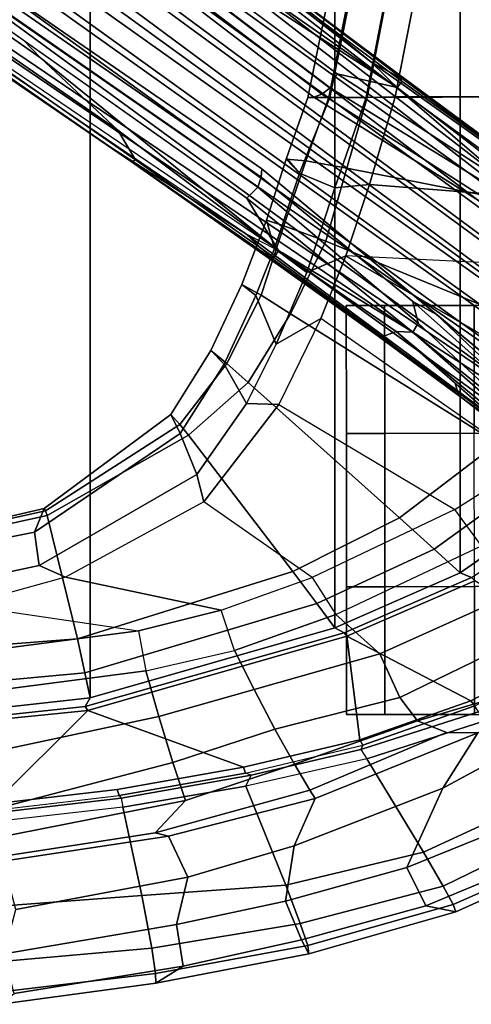
# Model space of a CAD drawing. Units: inches. Extents: x -15.6 to 12, y -13.6 to 13.6.
# Drawn here: x 6.9 to 9.1, y -10.2 to -5.4 of the extents above; entities that cross this region are included whole.
import ezdxf

# ---------------------------------------------------------------- set-up
doc = ezdxf.new("R2010")
doc.units = ezdxf.units.IN
doc.header["$MEASUREMENT"] = 0
for name, color, linetype in [('SEAT-BASE', 5, 'Continuous'), ('SEAT-CASTER', 5, 'Continuous'), ('SEAT-FABRIC', 5, 'Continuous'), ('SEAT-FRAME', 5, 'Continuous')]:
    doc.layers.add(name, color=color, linetype=linetype)

msp = doc.modelspace()

# ---------------------------------------------------------------- linework, layer by layer
at = {"layer": 'SEAT-BASE'}
for points in [[(1.2583, -0.5087, 4.3018), (10.212, -6.9666, 3.2423), (10.0935, -7.0222, 3.1616), (1.2453, -0.5667, 4.1832)], [(1.2583, -0.5087, 4.3018), (1.6317, -0.6604, 5.6622), (8.3276, -5.7822, 3.9879), (10.212, -6.9666, 3.2423)], [(1.2144, -0.6768, 4.119), (1.2453, -0.5667, 4.1832), (10.0935, -7.0222, 3.1616), (10.0057, -7.1175, 3.1096)], [(1.8442, -0.7627, 6.6264), (11.0112, -7.713, 4.1389), (10.6876, -7.3537, 4.2077), (1.9818, -0.6018, 6.5161)], [(10.6876, -7.3537, 4.2077), (9.3076, -6.2305, 4.5256), (2.1183, -0.6616, 6.4477), (1.9818, -0.6018, 6.5161)], [(2.1583, -0.6136, 6.3529), (2.1513, -0.6307, 6.3972), (8.7499, -5.7517, 4.6397), (8.6059, -5.6101, 4.6557)], [(2.1578, -0.608, 6.3093), (2.1583, -0.6136, 6.3529), (8.6059, -5.6101, 4.6557), (8.0081, -5.1187, 4.7721)], [(1.7173, -0.7076, 5.8711), (8.366, -5.7674, 4.1787), (8.3276, -5.7822, 3.9879), (1.6317, -0.6604, 5.6622)], [(2.1183, -0.6616, 6.4477), (9.3076, -6.2305, 4.5256), (8.7499, -5.7517, 4.6397), (2.1513, -0.6307, 6.3972)], [(1.2144, -0.6768, 4.119), (10.0057, -7.1175, 3.1096), (9.9373, -7.2199, 3.0957), (1.1167, -0.8113, 4.119)], [(1.7173, -0.7076, 5.8711), (1.7517, -0.6778, 6.004), (8.4075, -5.7367, 4.297), (8.366, -5.7674, 4.1787)], [(1.7875, -0.7046, 6.1381), (8.4414, -5.6689, 4.4046), (8.4075, -5.7367, 4.297), (1.7517, -0.6778, 6.004)], [(10.9221, -7.7762, 4.1776), (11.0112, -7.713, 4.1389), (1.8442, -0.7627, 6.6264), (1.7632, -0.9924, 6.6746)], [(1.1167, -0.8113, 4.119), (9.9373, -7.2199, 3.0957), (9.861, -7.3166, 3.1096), (1.019, -0.9459, 4.119)], [(0.9238, -1.0093, 4.1832), (1.019, -0.9459, 4.119), (9.861, -7.3166, 3.1096), (9.7976, -7.4295, 3.1616)], [(0.9238, -1.0093, 4.1832), (9.7976, -7.4295, 3.1616), (9.7813, -7.5593, 3.2423), (0.8726, -1.0395, 4.3018)], [(10.8603, -7.8897, 4.1833), (10.9221, -7.7762, 4.1776), (1.7632, -0.9924, 6.6746), (1.7169, -1.1045, 6.6862)], [(1.1323, -1.3477, 5.6622), (0.8726, -1.0395, 4.3018), (9.7813, -7.5593, 3.2423), (8.0726, -6.1332, 3.9879)], [(10.8603, -7.8897, 4.1833), (1.7169, -1.1045, 6.6862), (1.581, -1.2915, 6.6862), (10.8596, -7.8907, 4.1833)], [(1.581, -1.2915, 6.6862), (1.4887, -1.3703, 6.6746), (10.7707, -7.9846, 4.1776), (10.8596, -7.8907, 4.1833)], [(1.1323, -1.3477, 5.6622), (8.0726, -6.1332, 3.9879), (8.0704, -6.1743, 4.1787), (1.2037, -1.4146, 5.8711)], [(1.4887, -1.3703, 6.6746), (1.2953, -1.5183, 6.6264), (10.7381, -8.0888, 4.1389), (10.7707, -7.9846, 4.1776)], [(1.1859, -1.4565, 6.004), (1.2037, -1.4146, 5.8711), (8.0704, -6.1743, 4.1787), (8.054, -6.2233, 4.297)], [(1.1859, -1.4565, 6.004), (8.054, -6.2233, 4.297), (8, -6.2765, 4.4046), (1.2224, -1.4823, 6.1381)], [(1.2224, -1.4823, 6.1381), (6.9088, -5.5046, 4.6837), (6.9916, -5.59, 4.7054), (1.2337, -1.5483, 6.156)], [(1.1848, -1.6988, 6.5161), (10.2964, -7.8921, 4.2077), (10.7381, -8.0888, 4.1389), (1.2953, -1.5183, 6.6264)], [(1.2847, -1.7309, 6.1669), (1.2337, -1.5483, 6.156), (6.9916, -5.59, 4.7054), (7.369, -5.944, 4.6181)], [(1.1848, -1.6988, 6.5161), (1.2838, -1.8102, 6.4477), (8.8018, -6.9268, 4.5256), (10.2964, -7.8921, 4.2077)], [(1.2646, -1.8511, 6.3972), (8.1741, -6.5443, 4.6397), (8.8018, -6.9268, 4.5256), (1.2838, -1.8102, 6.4477)], [(7.3428, -6.0344, 4.7721), (7.9949, -6.4511, 4.6557), (1.2505, -1.8631, 6.3529), (1.245, -1.8643, 6.3093)], [(7.3428, -6.0344, 4.7721), (1.245, -1.8643, 6.3093), (2.2236, -2.5256, 6.0373), (7.4363, -6.0989, 4.6757)], [(7.9949, -6.4511, 4.6557), (1.2505, -1.8631, 6.3529), (1.2646, -1.8511, 6.3972), (8.1741, -6.5443, 4.6397)], [(3.4855, -3.3577, 5.6397), (7.4363, -6.0989, 4.6757), (2.2236, -2.5256, 6.0373), (3.054, -3.0807, 5.78)], [(4.3268, -3.8375, 5.3925), (7.369, -5.944, 4.6181), (7.4561, -6.0896, 4.6372), (3.4454, -3.3034, 5.633)], [(3.4454, -3.3034, 5.633), (7.4561, -6.0896, 4.6372), (7.4363, -6.0989, 4.6757), (3.4855, -3.3577, 5.6397)], [(7.4769, -4.922, 4.7054), (8.7338, -5.7362, 4.4201), (8.4414, -5.6689, 4.4046), (7.3701, -4.8696, 4.6837)], [(7.4769, -4.922, 4.7054), (7.4769, -4.922, 4.7054), (7.9302, -5.1715, 4.6181), (8.7338, -5.7362, 4.4201)], [(8.0081, -5.1187, 4.7721), (8.7647, -5.697, 4.5664), (8.7405, -5.6696, 4.5207), (8.0983, -5.1877, 4.6757)], [(8.0081, -5.1187, 4.7721), (8.6059, -5.6101, 4.6557), (8.7647, -5.697, 4.5664), (8.0081, -5.1187, 4.7721)], [(8.7338, -5.7362, 4.4201), (7.9302, -5.1715, 4.6181), (8.0956, -5.2094, 4.6372), (8.7589, -5.7068, 4.4593)], [(8.0956, -5.2094, 4.6372), (8.0983, -5.1877, 4.6757), (8.7405, -5.6696, 4.5207), (8.7589, -5.7068, 4.4593)], [(6.9088, -5.5046, 4.6837), (8, -6.2765, 4.4046), (8.1544, -6.5338, 4.4201), (6.9916, -5.59, 4.7054)], [(8.1544, -6.5338, 4.4201), (7.369, -5.944, 4.6181), (6.9916, -5.59, 4.7054)], [(10.2295, -6.8314, 4.2497), (10.0817, -6.6598, 4.2317), (8.6059, -5.6101, 4.6557), (8.7499, -5.7517, 4.6397)], [(10.0817, -6.6598, 4.2317), (9.2724, -6.0707, 4.416), (8.7647, -5.697, 4.5664), (8.6059, -5.6101, 4.6557)], [(9.3151, -6.237, 4.1894), (9.2825, -6.2752, 4.1118), (8.4075, -5.7367, 4.297), (8.4414, -5.6689, 4.4046)], [(8.7338, -5.7362, 4.4201), (9.2871, -6.1608, 4.2504), (9.3151, -6.237, 4.1894), (8.4414, -5.6689, 4.4046)], [(9.2818, -6.0703, 4.3884), (9.2917, -6.0879, 4.3311), (8.7589, -5.7068, 4.4593), (8.7405, -5.6696, 4.5207)], [(8.7647, -5.697, 4.5664), (9.2724, -6.0707, 4.416), (9.2818, -6.0703, 4.3884), (8.7405, -5.6696, 4.5207)], [(8.7589, -5.7068, 4.4593), (9.2917, -6.0879, 4.3311), (9.2871, -6.1608, 4.2504), (8.7338, -5.7362, 4.4201)], [(9.173, -6.284, 3.9866), (9.2698, -6.3744, 3.6151), (8.3276, -5.7822, 3.9879), (8.366, -5.7674, 4.1787)], [(8.4075, -5.7367, 4.297), (9.2825, -6.2752, 4.1118), (9.173, -6.284, 3.9866), (8.366, -5.7674, 4.1787)], [(10.2295, -6.8314, 4.2497), (10.2295, -6.8314, 4.2497), (8.7499, -5.7517, 4.6397), (9.3076, -6.2305, 4.5256)], [(8.1341, -6.5667, 4.4593), (7.4561, -6.0896, 4.6372), (7.369, -5.944, 4.6181), (8.1544, -6.5338, 4.4201)], [(7.4363, -6.0989, 4.6757), (8.093, -6.5607, 4.5207), (8.1267, -6.5753, 4.5664), (7.3428, -6.0344, 4.7721)], [(7.3428, -6.0344, 4.7721), (8.1267, -6.5753, 4.5664), (7.9949, -6.4511, 4.6557), (7.3428, -6.0344, 4.7721)], [(8.1341, -6.5667, 4.4593), (8.093, -6.5607, 4.5207), (7.4363, -6.0989, 4.6757), (7.4561, -6.0896, 4.6372)], [(8.0704, -6.1743, 4.1787), (8.0726, -6.1332, 3.9879), (8.9269, -6.8463, 3.6151), (8.8111, -6.7822, 3.9866)], [(8.0704, -6.1743, 4.1787), (8.8111, -6.7822, 3.9866), (8.8365, -6.889, 4.1118), (8.054, -6.2233, 4.297)], [(8, -6.2765, 4.4046), (8.054, -6.2233, 4.297), (8.8365, -6.889, 4.1118), (8.8103, -6.9318, 4.1894)], [(8, -6.2765, 4.4046), (8.8103, -6.9318, 4.1894), (8.7292, -6.9288, 4.2504), (8.1544, -6.5338, 4.4201)], [(8.1741, -6.5443, 4.6397), (7.9949, -6.4511, 4.6557), (9.4493, -7.5303, 4.2317), (9.6581, -7.6178, 4.2497)], [(7.9949, -6.4511, 4.6557), (8.1267, -6.5753, 4.5664), (8.6389, -6.9426, 4.416), (9.4493, -7.5303, 4.2317)], [(8.1544, -6.5338, 4.4201), (8.7292, -6.9288, 4.2504), (8.6612, -6.9557, 4.3311), (8.1341, -6.5667, 4.4593)], [(8.8018, -6.9268, 4.5256), (8.1741, -6.5443, 4.6397), (9.6581, -7.6178, 4.2497)], [(8.093, -6.5607, 4.5207), (8.1341, -6.5667, 4.4593), (8.6612, -6.9557, 4.3311), (8.6415, -6.9517, 4.3884)], [(8.093, -6.5607, 4.5207), (8.6415, -6.9517, 4.3884), (8.6389, -6.9426, 4.416), (8.1267, -6.5753, 4.5664)], [(9.4114, -7.3189, 3.6212), (8.8111, -6.7822, 3.9866), (8.9269, -6.8463, 3.6151), (9.63, -7.5123, 3.4546)], [(8.8365, -6.889, 4.1118), (8.8111, -6.7822, 3.9866), (9.4114, -7.3189, 3.6212), (9.4501, -7.462, 3.8836)], [(9.7737, -7.6749, 3.3711), (9.63, -7.5123, 3.4546), (8.9269, -6.8463, 3.6151), (9.7813, -7.5593, 3.2423)], [(8.7292, -6.9288, 4.2504), (9.017, -7.1816, 4.1842), (9.0346, -7.2412, 4.2507), (8.6612, -6.9557, 4.3311)], [(9.4481, -7.4919, 3.9542), (9.4274, -7.5109, 4.0229), (8.7292, -6.9288, 4.2504), (8.8103, -6.9318, 4.1894)], [(9.4274, -7.5109, 4.0229), (9.5071, -7.6176, 4.0514), (9.3048, -7.4345, 4.118), (8.7292, -6.9288, 4.2504)], [(10.2964, -7.8921, 4.2077), (8.8018, -6.9268, 4.5256), (9.6581, -7.6178, 4.2497), (10.0716, -7.8278, 4.209)], [(9.4481, -7.4919, 3.9542), (8.8103, -6.9318, 4.1894), (8.8365, -6.889, 4.1118), (9.4501, -7.462, 3.8836)], [(8.6389, -6.9426, 4.416), (8.6415, -6.9517, 4.3884), (9.0701, -7.2688, 4.2699), (9.4493, -7.5303, 4.2317)], [(9.0701, -7.2688, 4.2699), (8.6415, -6.9517, 4.3884), (8.6612, -6.9557, 4.3311), (9.0346, -7.2412, 4.2507)], [(9.3048, -7.4345, 4.118), (9.3215, -7.4653, 4.1628), (9.0346, -7.2412, 4.2507), (9.017, -7.1816, 4.1842)], [(9.0701, -7.2688, 4.2699), (9.0346, -7.2412, 4.2507), (9.3215, -7.4653, 4.1628), (9.0701, -7.2688, 4.2699)], [(9.3215, -7.4653, 4.1628), (9.5745, -7.6814, 4.0827), (9.4493, -7.5303, 4.2317), (9.0701, -7.2688, 4.2699)]]:
    msp.add_3dface(points, dxfattribs=at)
at = {"layer": 'SEAT-CASTER'}
for points, invisible_edges in [([(9.7357, -6.8019, 0.0025), (8.4857, -6.8028, 1.2525), (8.6732, -6.8027, 1.8775), (10.3607, -6.8014, 0.1587)], 5), ([(9.1107, -6.8023, 0.1587), (8.6732, -6.8027, 0.6275), (8.4857, -6.8028, 1.2525), (9.7357, -6.8019, 0.0025)], 4), ([(10.3607, -6.8014, 0.1587), (8.6732, -6.8027, 1.8775), (9.1107, -6.8023, 2.3462), (10.8294, -6.801, 0.6275)], 5), ([(8.4861, -7.4278, 1.2525), (9.7361, -7.4269, 0.0025), (10.3611, -7.4264, 0.1587), (8.6736, -7.4277, 1.8775)], 5), ([(8.6736, -7.4277, 0.6275), (9.1111, -7.4273, 0.1587), (9.7361, -7.4269, 0.0025), (8.4861, -7.4278, 1.2525)], 4), ([(8.6736, -7.4277, 1.8775), (10.3611, -7.4264, 0.1587), (10.8299, -7.426, 0.6275), (9.1111, -7.4273, 2.3462)], 5), ([(9.7367, -8.1769, 0.0025), (8.4867, -8.1778, 1.2525), (8.6742, -8.1777, 1.8775), (10.3617, -8.1764, 0.1587)], 5), ([(9.1117, -8.1773, 0.1587), (8.6742, -8.1777, 0.6275), (8.4867, -8.1778, 1.2525), (9.7367, -8.1769, 0.0025)], 4), ([(10.3617, -8.1764, 0.1587), (8.6742, -8.1777, 1.8775), (9.1117, -8.1773, 2.3462), (10.8305, -8.176, 0.6275)], 5), ([(8.4872, -8.8028, 1.2525), (9.7372, -8.8019, 0.0025), (10.3622, -8.8014, 0.1587), (8.6747, -8.8027, 1.8775)], 5), ([(8.6747, -8.8027, 0.6275), (9.1122, -8.8023, 0.1587), (9.7372, -8.8019, 0.0025), (8.4872, -8.8028, 1.2525)], 4), ([(8.6747, -8.8027, 1.8775), (10.3622, -8.8014, 0.1587), (10.831, -8.801, 0.6275), (9.1122, -8.8023, 2.3462)], 5)]:
    msp.add_3dface(points, dxfattribs=dict(at, invisible_edges=invisible_edges))
at = {"layer": 'SEAT-CASTER', "linetype": 'Continuous'}
for points in [[(8.6732, -6.8027, 0.6275), (8.6736, -7.4277, 0.6275), (8.4861, -7.4278, 1.2525), (8.4857, -6.8028, 1.2525)], [(8.4857, -6.8028, 1.2525), (8.4861, -7.4278, 1.2525), (8.6736, -7.4277, 1.8775), (8.6732, -6.8027, 1.8775)], [(9.1107, -6.8023, 0.1587), (9.1111, -7.4273, 0.1587), (8.6736, -7.4277, 0.6275), (8.6732, -6.8027, 0.6275)], [(8.6732, -6.8027, 1.8775), (8.6736, -7.4277, 1.8775), (9.1111, -7.4273, 2.3462), (9.1107, -6.8023, 2.3462)], [(8.4861, -7.4278, 1.2525), (8.4867, -8.1778, 1.2525), (8.6742, -8.1777, 1.8775), (8.6736, -7.4277, 1.8775)], [(8.6736, -7.4277, 1.8775), (8.6742, -8.1777, 1.8775), (9.1117, -8.1773, 2.3462), (9.1111, -7.4273, 2.3462)], [(8.6742, -8.1777, 0.6275), (8.6747, -8.8027, 0.6275), (8.4872, -8.8028, 1.2525), (8.4867, -8.1778, 1.2525)], [(8.4867, -8.1778, 1.2525), (8.4872, -8.8028, 1.2525), (8.6747, -8.8027, 1.8775), (8.6742, -8.1777, 1.8775)], [(9.1117, -8.1773, 0.1587), (9.1122, -8.8023, 0.1587), (8.6747, -8.8027, 0.6275), (8.6742, -8.1777, 0.6275)], [(8.6742, -8.1777, 1.8775), (8.6747, -8.8027, 1.8775), (9.1122, -8.8023, 2.3462), (9.1117, -8.1773, 2.3462)]]:
    msp.add_3dface(points, dxfattribs=at)
at = {"layer": 'SEAT-CASTER'}
msp.add_3dface([(10.9861, -7.4259, 1.2525), (10.9867, -8.1759, 1.2525), (8.4867, -8.1778, 1.2525), (8.4861, -7.4278, 1.2525)], dxfattribs=at)
at = {"layer": 'SEAT-FABRIC'}
for points in [[(7.2341, -8.7219, 18.8186), (7.2341, 8.7219, 18.8186), (5.8677, 8.8725, 18.9829), (5.8677, -8.8725, 18.9829)], [(7.2341, -8.7219, 18.8186), (8.429, -8.379, 18.5717), (8.429, 8.379, 18.5717), (7.2341, 8.7219, 18.8186)], [(9.0424, 8.1104, 18.4155), (8.429, 8.379, 18.5717), (8.429, -8.379, 18.5717), (9.0424, -8.1104, 18.4155)], [(9.0424, 8.1104, 18.4155), (9.0424, -8.1104, 18.4155), (9.607, -7.7158, 18.2335), (9.607, 7.7158, 18.2335)], [(9.607, -7.7158, 18.2335), (9.0424, -8.1104, 18.4155), (9.0978, -8.1334, 18.356), (9.6772, -7.7505, 18.1813)], [(8.429, -8.379, 18.5717), (8.4755, -8.4027, 18.5284), (9.0978, -8.1334, 18.356), (9.0424, -8.1104, 18.4155)], [(8.429, -8.379, 18.5717), (7.2341, -8.7219, 18.8186), (7.2091, -8.7642, 18.7897), (8.4755, -8.4027, 18.5284)], [(5.8677, -8.8725, 18.9829), (5.9272, -8.901, 18.9395), (7.2091, -8.7642, 18.7897), (7.2341, -8.7219, 18.8186)]]:
    msp.add_3dface(points, dxfattribs=at)
at = {"layer": 'SEAT-FRAME'}
for points in [[(8.6519, -4.5049, 17.3742), (8.5604, -4.5049, 17.2005), (8.2985, -5.7839, 17.3103), (8.4, -5.7839, 17.4783)], [(8.2985, -5.7839, 17.3103), (8.5604, -4.5049, 17.2005), (8.6641, -4.5049, 17.0638), (8.4059, -5.7839, 17.1666)], [(8.8357, -4.5049, 17.4433), (8.6519, -4.5049, 17.3742), (8.4, -5.7839, 17.4783), (8.5875, -5.7839, 17.5366)], [(8.4059, -5.7839, 17.1666), (8.6641, -4.5049, 17.0638), (8.8308, -4.5049, 17.1043), (8.5826, -5.7839, 17.1977)], [(8.725, -5.7807, 17.2349), (8.5826, -5.7839, 17.1977), (8.8308, -4.5049, 17.1043), (8.9732, -4.5049, 17.1415)], [(10.0527, -5.7785, 17.4635), (10.3372, -4.5049, 17.2636), (8.8357, -4.5049, 17.4433), (8.5875, -5.7839, 17.5366)], [(8.725, -5.7807, 17.2349), (8.9732, -4.5049, 17.1415), (9.9286, -4.5049, 17.0031), (9.6441, -5.78, 17.203)], [(10.0527, -5.7785, 17.4635), (8.5875, -5.7839, 17.5366), (8.489, -6.1308, 17.5676), (9.9074, -6.41, 17.6319)], [(9.6441, -5.78, 17.203), (9.4436, -6.2765, 17.2582), (8.599, -6.2093, 17.2819), (8.725, -5.7807, 17.2349)], [(8.4, -5.7839, 17.4783), (8.2985, -5.7839, 17.3103), (8.1919, -6.0868, 17.3085), (8.2887, -6.0939, 17.4975)], [(8.2571, -6.1543, 17.1712), (8.1919, -6.0868, 17.3085), (8.2985, -5.7839, 17.3103), (8.4059, -5.7839, 17.1666)], [(8.4059, -5.7839, 17.1666), (8.5826, -5.7839, 17.1977), (8.4303, -6.2257, 17.2154), (8.2571, -6.1543, 17.1712)], [(8.5875, -5.7839, 17.5366), (8.4, -5.7839, 17.4783), (8.2887, -6.0939, 17.4975), (8.489, -6.1308, 17.5676)], [(8.725, -5.7807, 17.2349), (8.599, -6.2093, 17.2819), (8.4303, -6.2257, 17.2154), (8.5826, -5.7839, 17.1977)], [(8.0966, -6.3851, 17.352), (8.1935, -6.0817, 17.3078), (8.2571, -6.1543, 17.1712), (8.1353, -6.523, 17.216)], [(8.1798, -6.4122, 17.5466), (8.2887, -6.0939, 17.4975), (8.1919, -6.0868, 17.3085), (8.0966, -6.3851, 17.352)], [(8.3854, -6.487, 17.6181), (8.489, -6.1308, 17.5676), (8.2887, -6.0939, 17.4975), (8.1798, -6.4122, 17.5466)], [(8.1353, -6.523, 17.216), (8.2571, -6.1543, 17.1712), (8.4303, -6.2257, 17.2154), (8.2922, -6.6409, 17.2718)], [(9.9074, -6.41, 17.6319), (8.489, -6.1308, 17.5676), (8.3854, -6.487, 17.6181), (9.6243, -6.9969, 17.8495)], [(8.483, -6.5591, 17.3336), (8.2922, -6.6409, 17.2718), (8.4303, -6.2257, 17.2154), (8.599, -6.2093, 17.2819)], [(9.4436, -6.2765, 17.2582), (9.3003, -6.5994, 17.3287), (8.483, -6.5591, 17.3336), (8.599, -6.2093, 17.2819)], [(8.1798, -6.4122, 17.5466), (8.0966, -6.3851, 17.352), (7.9759, -6.6992, 17.4061), (8.07, -6.7522, 17.6226)], [(8.0966, -6.3851, 17.352), (8.1353, -6.523, 17.216), (8.0431, -6.7525, 17.2501), (7.9759, -6.6992, 17.4061)], [(8.3854, -6.487, 17.6181), (8.1798, -6.4122, 17.5466), (8.07, -6.7522, 17.6226), (8.2132, -6.8427, 17.6829)], [(9.2242, -7.4762, 18.0782), (9.6243, -6.9969, 17.8495), (8.3854, -6.487, 17.6181), (8.2132, -6.8427, 17.6829)], [(8.1353, -6.523, 17.216), (8.2922, -6.6409, 17.2718), (8.1433, -6.9917, 17.3344), (8.0431, -6.7525, 17.2501)], [(8.483, -6.5591, 17.3336), (8.3608, -6.8649, 17.394), (8.1433, -6.9917, 17.3344), (8.2922, -6.6409, 17.2718)], [(9.709, -7.2705, 17.6749), (9.3735, -7.5729, 17.8093), (8.3608, -6.8649, 17.394), (8.483, -6.5591, 17.3336)], [(9.709, -7.2705, 17.6749), (9.6763, -6.716, 17.375), (9.3003, -6.5994, 17.3287), (8.483, -6.5591, 17.3336)], [(7.902, -7.0852, 17.6857), (8.07, -6.7522, 17.6226), (7.9759, -6.6992, 17.4061), (7.8231, -7.0224, 17.4733)], [(7.8231, -7.0224, 17.4733), (7.9759, -6.6992, 17.4061), (8.0431, -6.7525, 17.2501), (7.8887, -7.0896, 17.3104)], [(7.9983, -7.2815, 17.4015), (7.8887, -7.0896, 17.3104), (8.0431, -6.7525, 17.2501), (8.1433, -6.9917, 17.3344)], [(8.0055, -7.1791, 17.7623), (8.2132, -6.8427, 17.6829), (8.07, -6.7522, 17.6226), (7.902, -7.0852, 17.6857)], [(8.1565, -7.2872, 17.5066), (7.9983, -7.2815, 17.4015), (8.1433, -6.9917, 17.3344), (8.3608, -6.8649, 17.394)], [(9.2242, -7.4762, 18.0782), (8.2132, -6.8427, 17.6829), (8.0055, -7.1791, 17.7623), (8.7449, -7.8411, 18.2797)], [(9.0165, -7.7994, 17.9133), (9.3735, -7.5729, 17.8093), (8.3608, -6.8649, 17.394), (8.1565, -7.2872, 17.5066)], [(7.902, -7.0852, 17.6857), (7.8231, -7.0224, 17.4733), (7.6279, -7.3347, 17.5569), (7.6725, -7.3837, 17.7437)], [(7.8231, -7.0224, 17.4733), (7.8887, -7.0896, 17.3104), (7.6747, -7.4279, 17.4027), (7.6279, -7.3347, 17.5569)], [(8.0055, -7.1791, 17.7623), (7.902, -7.0852, 17.6857), (7.6725, -7.3837, 17.7437), (7.714, -7.4362, 17.8175)], [(7.8887, -7.0896, 17.3104), (7.9983, -7.2815, 17.4015), (7.755, -7.6294, 17.5202), (7.6747, -7.4279, 17.4027)], [(8.2243, -8.1028, 18.4436), (8.7449, -7.8411, 18.2797), (8.0055, -7.1791, 17.7623), (7.714, -7.4362, 17.8175)], [(8.1565, -7.2872, 17.5066), (7.79, -7.7625, 17.6905), (7.755, -7.6294, 17.5202), (7.9983, -7.2815, 17.4015)], [(9.0165, -7.7994, 17.9133), (8.3183, -8.1324, 18.0516), (7.79, -7.7625, 17.6905), (8.1565, -7.2872, 17.5066)], [(7.0088, -7.7944, 17.7983), (7.6279, -7.3347, 17.5569), (7.6747, -7.4279, 17.4027), (6.9631, -7.9114, 17.6873)], [(7.0167, -7.8067, 17.9038), (7.6725, -7.3837, 17.7437), (7.6279, -7.3347, 17.5569), (7.0088, -7.7944, 17.7983)], [(7.025, -7.8295, 17.985), (7.714, -7.4362, 17.8175), (7.6725, -7.3837, 17.7437), (7.0167, -7.8067, 17.9038)], [(6.9631, -7.9114, 17.6873), (7.6747, -7.4279, 17.4027), (7.755, -7.6294, 17.5202), (6.9851, -8.074, 17.7155)], [(8.2243, -8.1028, 18.4436), (7.714, -7.4362, 17.8175), (7.025, -7.8295, 17.985), (7.172, -8.4325, 18.7104)], [(9.4436, -7.6115, 18.2159), (9.2242, -7.4762, 18.0782), (8.7449, -7.8411, 18.2797), (8.9155, -7.9934, 18.4013)], [(9.3735, -7.5729, 17.8093), (9.5185, -7.7391, 17.7887), (9.1458, -7.9772, 17.9054), (9.0165, -7.7994, 17.9133)], [(7.114, -8.1305, 17.9318), (6.9851, -8.074, 17.7155), (7.755, -7.6294, 17.5202), (7.79, -7.7625, 17.6905)], [(9.0424, -8.1104, 18.4155), (9.607, -7.7158, 18.2335), (9.4436, -7.6115, 18.2159), (8.9155, -7.9934, 18.4013)], [(5.8399, -8.0664, 18.0809), (7.0167, -7.8067, 17.9038), (7.0088, -7.7944, 17.7983)], [(7.0088, -7.7944, 17.7983), (6.9631, -7.9114, 17.6873), (5.8762, -8.1275, 17.9623), (5.8399, -8.0664, 18.0809)], [(8.3183, -8.1324, 18.0516), (7.79, -7.7625, 17.6905), (7.114, -8.1305, 17.9318), (7.8748, -8.2922, 18.1506)], [(9.1458, -7.9772, 17.9054), (9.0165, -7.7994, 17.9133), (8.3183, -8.1324, 18.0516), (8.4346, -8.3133, 18.0799)], [(5.8399, -8.0664, 18.0809), (5.8451, -8.0885, 18.2394), (7.025, -7.8295, 17.985), (7.0167, -7.8067, 17.9038)], [(5.8626, -8.534, 18.7945), (7.172, -8.4325, 18.7104), (7.025, -7.8295, 17.985), (5.8451, -8.0885, 18.2394)], [(8.3423, -8.2597, 18.5494), (8.9155, -7.9934, 18.4013), (8.7449, -7.8411, 18.2797), (8.2243, -8.1028, 18.4436)], [(6.9631, -7.9114, 17.6873), (6.9851, -8.074, 17.7155), (5.8605, -8.3162, 17.9747), (5.8762, -8.1275, 17.9623)], [(9.0424, -8.1104, 18.4155), (8.9155, -7.9934, 18.4013), (8.3423, -8.2597, 18.5494), (8.429, -8.379, 18.5717)], [(8.4346, -8.3133, 18.0799), (9.1458, -7.9772, 17.9054), (9.3623, -8.1853, 17.7478), (8.6492, -8.5065, 17.99)], [(7.114, -8.1305, 17.9318), (6.6189, -8.2682, 18.0674), (5.8605, -8.3162, 17.9747), (6.9851, -8.074, 17.7155)], [(7.8748, -8.2922, 18.1506), (7.114, -8.1305, 17.9318), (6.6189, -8.2682, 18.0674), (7.47, -8.3931, 18.2406)], [(8.3423, -8.2597, 18.5494), (8.2243, -8.1028, 18.4436), (7.172, -8.4325, 18.7104), (7.2086, -8.5988, 18.7977)], [(8.3183, -8.1324, 18.0516), (8.4346, -8.3133, 18.0799), (7.9394, -8.4895, 18.1937), (7.8748, -8.2922, 18.1506)], [(8.4883, -8.4195, 18.5668), (9.113, -8.1492, 18.3935), (9.0978, -8.1334, 18.356), (8.4755, -8.4027, 18.5284)], [(8.4883, -8.4195, 18.5668), (9.095, -8.7355, 18.6446), (9.6277, -8.4572, 18.3995), (9.113, -8.1492, 18.3935)], [(8.6492, -8.5065, 17.99), (9.3623, -8.1853, 17.7478), (9.5271, -8.3403, 17.7219), (8.7468, -8.7193, 18.0005)], [(6.6189, -8.2682, 18.0674), (7.47, -8.3931, 18.2406), (6.6083, -8.5067, 18.3601), (5.9618, -8.392, 18.2078)], [(7.2341, -8.7219, 18.8186), (8.429, -8.379, 18.5717), (8.3423, -8.2597, 18.5494), (7.2086, -8.5988, 18.7977)], [(7.9394, -8.4895, 18.1937), (7.8748, -8.2922, 18.1506), (7.47, -8.3931, 18.2406), (7.5057, -8.5888, 18.28)], [(8.6492, -8.5065, 17.99), (8.0351, -8.6802, 18.1334), (7.9394, -8.4895, 18.1937), (8.4346, -8.3133, 18.0799)], [(8.8334, -8.8337, 18.0587), (8.7468, -8.7193, 18.0005), (9.5271, -8.3403, 17.7219), (9.7636, -8.5567, 17.819)], [(6.6083, -8.5067, 18.3601), (7.47, -8.3931, 18.2406), (7.5057, -8.5888, 18.28), (6.6323, -8.7038, 18.4007)], [(7.2231, -8.7828, 18.8307), (8.4883, -8.4195, 18.5668), (8.4755, -8.4027, 18.5284), (7.2091, -8.7642, 18.7897)], [(7.2231, -8.7828, 18.8307), (7.9831, -9.0602, 19.0374), (8.5512, -8.9263, 18.8504), (8.4883, -8.4195, 18.5668)], [(8.4883, -8.4195, 18.5668), (8.5512, -8.9263, 18.8504), (9.095, -8.7355, 18.6446)], [(5.8668, -8.7233, 18.936), (7.2086, -8.5988, 18.7977), (7.172, -8.4325, 18.7104), (5.8626, -8.534, 18.7945)], [(9.1144, -8.7599, 18.6262), (9.6507, -8.4783, 18.3811), (9.6277, -8.4572, 18.3995), (9.095, -8.7355, 18.6446)], [(7.5699, -8.8131, 18.2289), (7.5057, -8.5888, 18.28), (7.9394, -8.4895, 18.1937), (8.0351, -8.6802, 18.1334)], [(8.6492, -8.5065, 17.99), (8.7468, -8.7193, 18.0005), (8.1371, -8.8741, 18.1534), (8.0351, -8.6802, 18.1334)], [(8.8334, -8.8337, 18.0587), (9.7636, -8.5567, 17.819), (9.1277, -8.8929, 18.1305), (8.975, -8.8905, 18.1116)], [(9.7306, -8.7437, 17.9196), (8.9572, -9.1639, 18.3752), (9.1277, -8.8929, 18.1305), (9.7636, -8.5567, 17.819)], [(7.2341, -8.7219, 18.8186), (7.2086, -8.5988, 18.7977), (5.8668, -8.7233, 18.936), (5.8677, -8.8725, 18.9829)], [(7.5699, -8.8131, 18.2289), (6.6307, -9.0141, 18.3609), (6.6323, -8.7038, 18.4007), (7.5057, -8.5888, 18.28)], [(7.5699, -8.8131, 18.2289), (8.0351, -8.6802, 18.1334), (8.1371, -8.8741, 18.1534), (7.6389, -9.0376, 18.2763)], [(5.9267, -8.9144, 18.9767), (7.2231, -8.7828, 18.8307), (7.2091, -8.7642, 18.7897), (5.9272, -8.901, 18.9395)], [(8.1371, -8.8741, 18.1534), (8.7468, -8.7193, 18.0005), (8.8334, -8.8337, 18.0587), (8.2321, -9.0464, 18.251)], [(9.1144, -8.7599, 18.6262), (9.095, -8.7355, 18.6446), (8.5512, -8.9263, 18.8504), (8.5661, -8.9535, 18.8319)], [(9.1311, -8.7902, 18.649), (9.1144, -8.7599, 18.6262), (8.5661, -8.9535, 18.8319), (8.5571, -8.9749, 18.8658)], [(8.9572, -9.1639, 18.3752), (9.7306, -8.7437, 17.9196), (9.4818, -9.2685, 18.0293), (8.7808, -9.5508, 18.4233)], [(5.9267, -8.9144, 18.9767), (6.0938, -9.2904, 19.3533), (6.7633, -9.2406, 19.2993), (7.2231, -8.7828, 18.8307)], [(7.5699, -8.8131, 18.2289), (7.6389, -9.0376, 18.2763), (6.6356, -9.301, 18.4839), (6.6307, -9.0141, 18.3609)], [(6.7633, -9.2406, 19.2993), (7.3662, -9.1702, 19.195), (7.9831, -9.0602, 19.0374), (7.2231, -8.7828, 18.8307)], [(9.1668, -8.8319, 18.6542), (9.1311, -8.7902, 18.649), (8.5571, -8.9749, 18.8658), (8.5856, -9.0201, 18.8817)], [(8.2321, -9.0464, 18.251), (8.8334, -8.8337, 18.0587), (8.975, -8.8905, 18.1116), (8.3075, -9.1733, 18.4156)], [(8.8637, -9.4767, 18.8434), (9.4712, -9.1958, 18.5428), (9.1668, -8.8319, 18.6542), (8.5856, -9.0201, 18.8817)], [(8.1371, -8.8741, 18.1534), (8.2321, -9.0464, 18.251), (7.7009, -9.2243, 18.4147), (7.6389, -9.0376, 18.2763)], [(9.1277, -8.8929, 18.1305), (8.9572, -9.1639, 18.3752), (8.2315, -9.4452, 18.76), (8.334, -9.2134, 18.5164)], [(8.334, -9.2134, 18.5164), (8.3075, -9.1733, 18.4156), (8.975, -8.8905, 18.1116), (9.1277, -8.8929, 18.1305)], [(7.9938, -9.0893, 19.0187), (8.5661, -8.9535, 18.8319), (8.5512, -8.9263, 18.8504), (7.9831, -9.0602, 19.0374)], [(8.5661, -8.9535, 18.8319), (8.5571, -8.9749, 18.8658), (8.0214, -9.1003, 19.0396), (7.9938, -9.0893, 19.0187)], [(8.5571, -8.9749, 18.8658), (8.5856, -9.0201, 18.8817), (7.9952, -9.154, 19.0757), (8.0214, -9.1003, 19.0396)], [(7.7009, -9.2243, 18.4147), (6.6415, -9.433, 18.63), (6.6356, -9.301, 18.4839), (7.6389, -9.0376, 18.2763)], [(8.2321, -9.0464, 18.251), (8.3075, -9.1733, 18.4156), (7.5524, -9.3827, 18.6812), (7.7009, -9.2243, 18.4147)], [(8.1896, -9.6372, 19.1465), (8.8637, -9.4767, 18.8434), (8.5856, -9.0201, 18.8817), (7.9952, -9.154, 19.0757)], [(7.9938, -9.0893, 19.0187), (7.9831, -9.0602, 19.0374), (7.3662, -9.1702, 19.195), (7.3754, -9.1997, 19.1763)], [(8.0214, -9.1003, 19.0396), (7.9938, -9.0893, 19.0187), (7.3754, -9.1997, 19.1763), (7.3857, -9.212, 19.2)], [(7.9952, -9.154, 19.0757), (8.0214, -9.1003, 19.0396), (7.3857, -9.212, 19.2), (7.3946, -9.2568, 19.2299)], [(6.766, -9.2713, 19.2804), (7.3754, -9.1997, 19.1763), (7.3662, -9.1702, 19.195), (6.7633, -9.2406, 19.2993)], [(7.3754, -9.1997, 19.1763), (7.3857, -9.212, 19.2), (6.7706, -9.2834, 19.3042), (6.766, -9.2713, 19.2804)], [(7.4866, -9.6886, 19.4115), (8.1896, -9.6372, 19.1465), (7.9952, -9.154, 19.0757), (7.3946, -9.2568, 19.2299)], [(8.334, -9.2134, 18.5164), (7.6167, -9.399, 18.785), (7.5524, -9.3827, 18.6812), (8.3075, -9.1733, 18.4156)], [(8.2315, -9.4452, 18.76), (8.9572, -9.1639, 18.3752), (8.7808, -9.5508, 18.4233), (8.1879, -9.7161, 18.7213)], [(8.8637, -9.4767, 18.8434), (8.9592, -9.6422, 18.7369), (9.5848, -9.3375, 18.4198), (9.4712, -9.1958, 18.5428)], [(7.7009, -9.2243, 18.4147), (7.5524, -9.3827, 18.6812), (6.6511, -9.5207, 18.868), (6.6415, -9.433, 18.63)], [(7.3857, -9.212, 19.2), (7.3946, -9.2568, 19.2299), (6.775, -9.3269, 19.3402), (6.7706, -9.2834, 19.3042)], [(7.6167, -9.399, 18.785), (8.334, -9.2134, 18.5164), (8.2315, -9.4452, 18.76), (7.7114, -9.5988, 19.0023)], [(6.7943, -9.7407, 19.6277), (7.4866, -9.6886, 19.4115), (7.3946, -9.2568, 19.2299), (6.775, -9.3269, 19.3402)], [(9.6145, -9.4314, 17.9327), (8.875, -9.7383, 18.3453), (8.7808, -9.5508, 18.4233), (9.4818, -9.2685, 18.0293)], [(8.9592, -9.6422, 18.7369), (9.0085, -9.7332, 18.6108), (9.6645, -9.4435, 18.2468), (9.5848, -9.3375, 18.4198)], [(6.8097, -9.5199, 18.9999), (6.6511, -9.5207, 18.868), (7.5524, -9.3827, 18.6812), (7.6167, -9.399, 18.785)], [(7.6167, -9.399, 18.785), (7.7114, -9.5988, 19.0023), (6.8714, -9.7573, 19.2943), (6.8097, -9.5199, 18.9999)], [(8.875, -9.7383, 18.3453), (9.6145, -9.4314, 17.9327), (9.6787, -9.4722, 18.086), (9.0209, -9.768, 18.4511)], [(8.2315, -9.4452, 18.76), (8.1879, -9.7161, 18.7213), (7.6556, -9.8304, 18.9603), (7.7114, -9.5988, 19.0023)], [(8.1896, -9.6372, 19.1465), (8.2604, -9.8254, 19.0774), (8.9592, -9.6422, 18.7369), (8.8637, -9.4767, 18.8434)], [(9.6645, -9.4435, 18.2468), (9.0085, -9.7332, 18.6108), (9.0209, -9.768, 18.4511), (9.6787, -9.4722, 18.086)], [(8.2668, -9.9047, 18.6583), (8.1879, -9.7161, 18.7213), (8.7808, -9.5508, 18.4233), (8.875, -9.7383, 18.3453)], [(6.8714, -9.7573, 19.2943), (7.7114, -9.5988, 19.0023), (7.6556, -9.8304, 18.9603), (6.8138, -9.9733, 19.2824)], [(7.4866, -9.6886, 19.4115), (7.5348, -9.9455, 19.398), (8.2604, -9.8254, 19.0774), (8.1896, -9.6372, 19.1465)], [(8.9592, -9.6422, 18.7369), (8.2604, -9.8254, 19.0774), (8.2972, -9.9327, 18.9666), (9.0085, -9.7332, 18.6108)], [(6.7943, -9.7407, 19.6277), (6.8015, -10.0108, 19.6868), (7.5348, -9.9455, 19.398), (7.4866, -9.6886, 19.4115)], [(7.6556, -9.8304, 18.9603), (8.1879, -9.7161, 18.7213), (8.2668, -9.9047, 18.6583), (7.6892, -10.0339, 18.9313)], [(8.875, -9.7383, 18.3453), (9.0209, -9.768, 18.4511), (8.3032, -9.9736, 18.8137), (8.2668, -9.9047, 18.6583)], [(8.2972, -9.9327, 18.9666), (8.3032, -9.9736, 18.8137), (9.0209, -9.768, 18.4511), (9.0085, -9.7332, 18.6108)], [(7.5348, -9.9455, 19.398), (7.5529, -10.0709, 19.3054), (8.2972, -9.9327, 18.9666), (8.2604, -9.8254, 19.0774)], [(6.8631, -10.1676, 19.2803), (6.8138, -9.9733, 19.2824), (7.6556, -9.8304, 18.9603), (7.6892, -10.0339, 18.9313)], [(7.6892, -10.0339, 18.9313), (8.2668, -9.9047, 18.6583), (8.3032, -9.9736, 18.8137), (7.5558, -10.1181, 19.1543)], [(7.5348, -9.9455, 19.398), (6.8015, -10.0108, 19.6868), (6.8007, -10.1596, 19.6187), (7.5529, -10.0709, 19.3054)], [(8.2972, -9.9327, 18.9666), (7.5529, -10.0709, 19.3054), (7.5558, -10.1181, 19.1543), (8.3032, -9.9736, 18.8137)], [(7.6892, -10.0339, 18.9313), (7.5558, -10.1181, 19.1543), (6.7979, -10.2208, 19.4648), (6.8631, -10.1676, 19.2803)], [(6.8007, -10.1596, 19.6187), (6.7979, -10.2208, 19.4648), (7.5558, -10.1181, 19.1543), (7.5529, -10.0709, 19.3054)]]:
    msp.add_3dface(points, dxfattribs=at)

doc.saveas('drawing.dxf')
